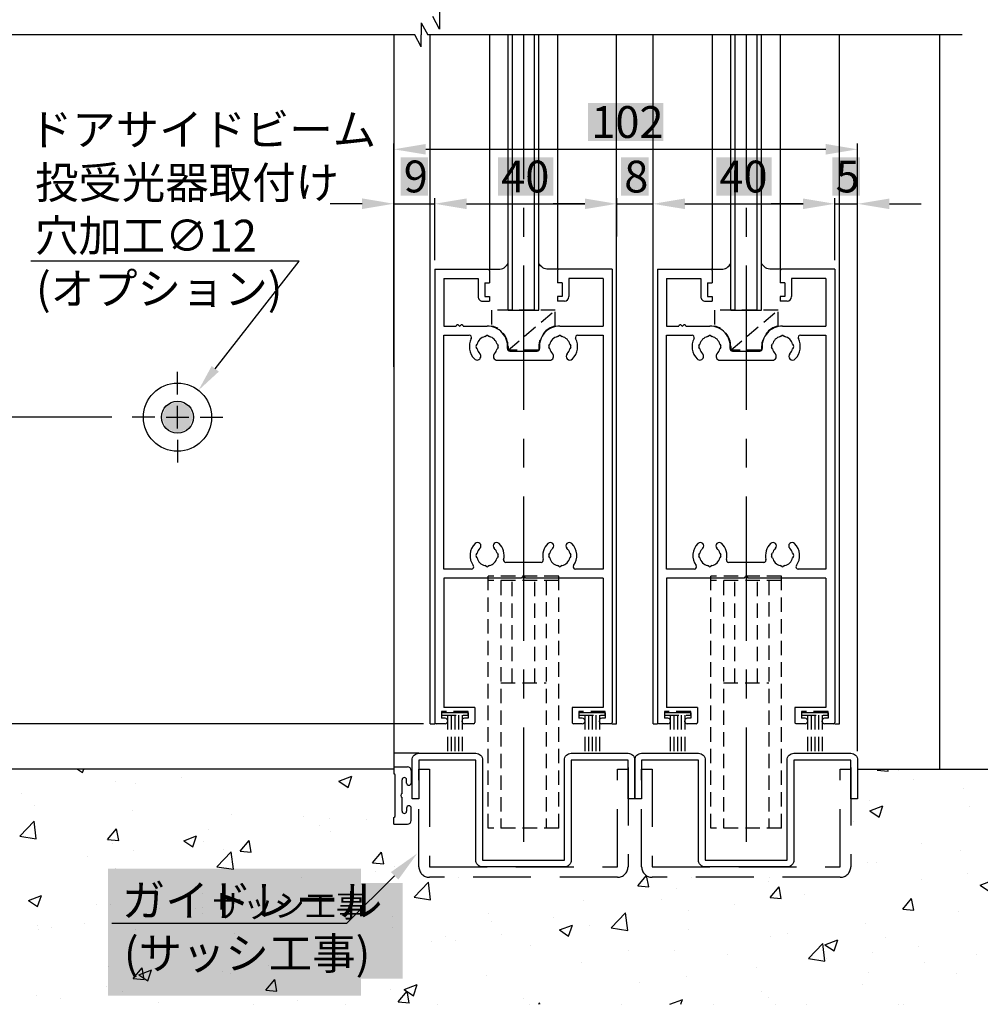
# Model space of a CAD drawing. Extents: x 0 to 1252, y -1066 to -169.
# Drawn here: x 813 to 1024, y -926 to -709 of the extents above; entities that cross this region are included whole.
import ezdxf

# ---------------------------------------------------------------- set-up
doc = ezdxf.new("R2010")
doc.units = 0
doc.header["$PDMODE"] = 3
doc.header["$PDSIZE"] = -100
for name, pattern in [('CENTER', [50.8, 31.75, -6.35, 6.35, -6.35]), ('DASHED', [19.05, 12.7, -6.35]), ('HIDDEN', [1.875, 1.25, -0.625]), ('HIDDEN2', [4.7625, 3.175, -1.5875])]:
    doc.linetypes.add(name, pattern=pattern)
doc.layers.get('0').update_dxf_attribs({"linetype": 'CONTINUOUS'})
doc.layers.get('DEFPOINTS').update_dxf_attribs({"linetype": 'CONTINUOUS'})
for name, color, linetype in [('JISSEN', 7, 'CONTINUOUS'), ('SUNPOUSEN', 6, 'CONTINUOUS'), ('TYUSINSEN', 5, 'CENTER'), ('ベース', 7, 'CONTINUOUS'), ('框', 7, 'CONTINUOUS')]:
    doc.layers.add(name, color=color, linetype=linetype)
doc.styles.get("Standard").update_dxf_attribs({"font": 'txt.shx', "bigfont": 'KELF1-K.shx'})
doc.dimstyles.get("Standard").update_dxf_attribs({"dimtxt": 2.5, "dimasz": 2.5, "dimexe": 1.25, "dimexo": 0.625, "dimtad": 1, "dimcen": 2.5, "dimazin": 3, "dimtfac": 1, "dimtmove": 0, "dimatfit": 3})

# ---------------------------------------------------------------- blocks, each defined once
blk = doc.blocks.new('*X3378')
at = {"layer": 'SUNPOUSEN', "color": 7, "linetype": 'CONTINUOUS'}
for p, q in [((820.61, -874.14), (820.61, -874.14)), ((820.61, -874.14), (820.61, -874.14)), ((825.81, -874.14), (826.95, -874.91)), ((826.95, -874.91), (827.21, -874.14)), ((837.74, -874.14), (837.74, -874.14)), ((854.88, -874.14), (854.88, -874.14)), ((862.65, -874.14), (862.65, -874.14)), ((862.65, -874.14), (862.65, -874.14)), ((889.15, -874.14), (889.15, -874.14)), ((889.15, -874.14), (889.15, -874.14)), ((1001.72, -874.38), (1001.91, -874.14)), ((1001.72, -874.38), (1004.15, -874.59)), ((1004.15, -874.59), (1004.06, -874.14)), ((1006.5, -874.36), (1006.5, -874.36)), ((1009.11, -874.14), (1009.11, -874.14)), ((1009.11, -874.14), (1009.11, -874.14)), ((834.12, -876.92), (834.12, -876.92)), ((838.61, -877.31), (838.61, -877.31)), ((848.78, -875.97), (848.78, -875.97)), ((883.34, -876.8), (886.18, -875.71)), ((883.34, -876.8), (885.36, -878.17)), ((885.36, -878.17), (886.18, -875.71)), ((1009.79, -876.4), (1009.79, -876.4)), ((813.59, -879.53), (813.59, -879.53)), ((899.44, -879.41), (899.44, -879.41)), ((1020.64, -878.45), (1020.64, -878.45)), ((895.74, -881.22), (895.74, -881.22)), ((949.23, -880.65), (949.23, -880.65)), ((949.23, -880.65), (949.23, -880.65)), ((1000.11, -881.05), (1000.11, -881.05)), ((816.29, -882.22), (816.29, -882.22)), ((837.98, -883.14), (837.98, -883.14)), ((895.74, -882.24), (895.74, -882.24)), ((895.74, -882.24), (895.74, -882.24)), ((898.24, -882.81), (898.24, -882.81)), ((900.94, -883.73), (900.94, -883.73)), ((900.94, -883.73), (900.94, -883.73)), ((1000.15, -883.31), (1002.99, -882.22)), ((1000.15, -883.31), (1002.17, -884.68)), ((1002.17, -884.68), (1002.99, -882.22)), ((1022.15, -882.39), (1022.15, -882.39)), ((813.12, -888.89), (816.29, -885.59)), ((816.74, -889.45), (816.29, -885.59)), ((859.68, -884.06), (859.68, -884.06)), ((875.6, -884.54), (875.6, -884.54)), ((881.37, -884.97), (881.37, -884.97)), ((889.32, -885.25), (889.32, -885.25)), ((895.74, -884.41), (895.74, -884.41)), ((895.74, -884.41), (895.74, -884.41)), ((900.94, -884.53), (900.94, -884.53)), ((996.49, -885.77), (996.49, -885.77)), ((832.46, -889.65), (834.42, -887.31)), ((834.89, -889.86), (834.42, -887.31)), ((854.73, -887.41), (854.73, -887.41)), ((879.15, -886.59), (879.15, -886.59)), ((881.54, -887.81), (881.54, -887.81)), ((813.12, -888.89), (816.74, -889.45)), ((832.46, -889.65), (834.89, -889.86)), ((833.63, -890.45), (833.63, -890.45)), ((849.19, -889.91), (852.03, -888.82)), ((849.19, -889.91), (851.21, -891.27)), ((851.21, -891.27), (852.03, -888.82)), ((853.48, -889.97), (853.48, -889.97)), ((861.61, -892.2), (863.57, -889.86)), ((864.04, -892.41), (863.57, -889.86)), ((1011.54, -890.47), (1011.54, -890.47)), ((838.09, -892), (838.09, -892)), ((856.5, -895.61), (859.66, -892.32)), ((857.84, -891.88), (857.84, -891.88)), ((860.11, -896.18), (859.66, -892.32)), ((861.61, -892.2), (864.04, -892.41)), ((890.76, -894.75), (892.72, -892.41)), ((893.19, -894.96), (892.72, -892.41)), ((900.94, -891.4), (900.94, -891.4)), ((949.94, -891.9), (949.94, -891.9)), ((1020.14, -891.98), (1020.14, -891.98)), ((827.92, -893.34), (827.92, -893.34)), ((890.76, -894.75), (893.19, -894.96)), ((949.94, -893.25), (949.94, -893.25)), ((949.94, -893.25), (949.94, -893.25)), ((999.61, -894.58), (999.61, -894.58)), ((1001.61, -894.69), (1001.61, -894.69)), ((834.14, -895.95), (834.14, -895.95)), ((856.5, -895.61), (860.11, -896.18)), ((891.28, -896.74), (891.28, -896.74)), ((895.63, -895.47), (895.63, -895.47)), ((875.11, -898.07), (875.11, -898.07)), ((899.87, -902.34), (903.03, -899.04)), ((903.48, -902.9), (903.03, -899.04)), ((903.98, -897.95), (903.98, -897.95)), ((909.55, -897.95), (909.55, -897.95)), ((943.82, -897.95), (943.82, -897.95)), ((943.82, -897.95), (943.82, -897.95)), ((949.06, -899.85), (951.02, -897.51)), ((951.48, -900.06), (951.02, -897.51)), ((960.96, -897.95), (960.96, -897.95)), ((977.91, -898.76), (977.91, -898.76)), ((978.09, -897.95), (978.09, -897.95)), ((1011.46, -898.42), (1011.46, -898.42)), ((1021.64, -897.08), (1021.64, -897.08)), ((1024.4, -899.68), (1027.25, -898.58)), ((867.18, -900.44), (867.18, -900.44)), ((867.18, -900.44), (867.18, -900.44)), ((894.02, -899.26), (894.02, -899.26)), ((949.06, -899.85), (951.49, -900.06)), ((957.64, -900.49), (957.64, -900.49)), ((978.21, -902.4), (980.17, -900.06)), ((980.63, -902.61), (980.16, -900.06)), ((1024.4, -899.68), (1026.43, -901.04)), ((815.04, -903.02), (817.89, -901.93)), ((815.04, -903.02), (817.06, -904.38)), ((817.06, -904.38), (817.89, -901.93)), ((853.42, -901.56), (853.42, -901.56)), ((899.87, -902.34), (903.48, -902.9)), ((937.11, -903.09), (937.11, -903.09)), ((954.21, -902.82), (954.21, -902.82)), ((978.21, -902.4), (980.64, -902.61)), ((985.8, -901.8), (985.8, -901.8)), ((1007.36, -904.95), (1009.31, -902.61)), ((1009.78, -905.16), (1009.31, -902.61)), ((830.07, -903.91), (830.07, -903.91)), ((833.13, -903.98), (833.13, -903.98)), ((843.88, -904.87), (843.88, -904.87)), ((851.76, -904.82), (851.76, -904.82)), ((853.42, -904.6), (853.42, -904.6)), ((960.23, -905.16), (960.23, -905.16)), ((970.4, -903.82), (970.4, -903.82)), ((1007.36, -904.95), (1009.78, -905.16)), ((1019.65, -905.51), (1019.65, -905.51)), ((842.79, -906), (842.79, -906)), ((853.42, -905.88), (853.42, -905.88)), ((853.42, -905.88), (853.42, -905.88)), ((895.15, -906.66), (895.15, -906.66)), ((916.25, -905.95), (916.25, -905.95)), ((916.85, -907.57), (916.85, -907.57)), ((930.5, -906.89), (930.5, -906.89)), ((943.24, -909.07), (946.41, -905.77)), ((946.86, -909.63), (946.41, -905.77)), ((816.94, -908.45), (816.94, -908.45)), ((817.23, -909.37), (817.23, -909.37)), ((820.18, -908.94), (820.18, -908.94)), ((827.4, -908.03), (827.4, -908.03)), ((838.64, -909.37), (838.64, -909.37)), ((879.38, -907.94), (879.38, -907.94)), ((879.38, -907.94), (879.38, -907.94)), ((895.14, -909), (895.14, -909)), ((931.85, -909.53), (934.7, -908.44)), ((931.85, -909.53), (933.87, -910.89)), ((933.87, -910.89), (934.7, -908.44)), ((934.56, -908.54), (934.56, -908.54)), ((938.54, -908.49), (938.54, -908.49)), ((943.24, -909.07), (946.86, -909.63)), ((960.24, -909.41), (960.24, -909.41)), ((999.12, -908.11), (999.12, -908.11)), ((860.33, -910.28), (860.33, -910.28)), ((874.61, -911.6), (874.61, -911.6)), ((882.03, -911.2), (882.03, -911.2)), ((903.72, -912.12), (903.72, -912.12)), ((906.8, -910.96), (906.8, -910.96)), ((909, -911.91), (909, -911.91)), ((919.17, -910.57), (919.17, -910.57)), ((978.25, -910.97), (978.25, -910.97)), ((981.93, -910.32), (981.93, -910.32)), ((990.26, -912.78), (993.1, -911.69)), ((992.28, -914.15), (993.1, -911.69)), ((1003.63, -911.24), (1003.63, -911.24)), ((925.42, -913.03), (925.42, -913.03)), ((947.11, -913.95), (947.11, -913.95)), ((957.15, -914.02), (957.15, -914.02)), ((986.61, -915.79), (989.78, -912.5)), ((990.23, -916.36), (989.78, -912.5)), ((990.26, -912.78), (992.28, -914.15)), ((1010.94, -913.11), (1010.94, -913.11)), ((853.75, -914.46), (853.75, -914.46)), ((883.1, -915.03), (883.1, -915.03)), ((883.33, -915.29), (883.33, -915.29)), ((968.81, -914.87), (968.81, -914.87)), ((986.61, -915.79), (990.23, -916.36)), ((990.5, -915.78), (990.5, -915.78)), ((1000.77, -914.45), (1000.77, -914.45)), ((1023.63, -914.87), (1023.63, -914.87)), ((832.64, -917.51), (832.64, -917.51)), ((838.1, -920.22), (840.06, -917.88)), ((839.3, -919.38), (842.15, -918.29)), ((840.53, -920.43), (840.06, -917.88)), ((841.32, -920.74), (842.14, -918.29)), ((857.77, -918.65), (857.77, -918.65)), ((867.94, -917.31), (867.94, -917.31)), ((936.62, -916.62), (936.62, -916.62)), ((975.1, -917.82), (975.1, -917.82)), ((1012.19, -916.7), (1012.19, -916.7)), ((838.1, -920.22), (840.53, -920.43)), ((839.3, -919.38), (841.32, -920.74)), ((859.4, -919.1), (859.4, -919.1)), ((867.25, -922.77), (869.21, -920.43)), ((869.68, -922.98), (869.21, -920.43)), ((915.75, -919.48), (915.75, -919.48)), ((959.71, -919.85), (959.71, -919.85)), ((999.93, -918.94), (999.93, -918.94)), ((1019.15, -919.04), (1019.15, -919.04)), ((832.1, -922.03), (832.1, -922.03)), ((867.25, -922.77), (869.68, -922.98)), ((894.65, -922.53), (894.65, -922.53)), ((896.4, -925.32), (898.36, -922.98)), ((897.71, -922.64), (900.55, -921.54)), ((897.71, -922.64), (899.73, -924)), ((898.82, -925.53), (898.35, -922.98)), ((899.73, -924), (900.55, -921.54)), ((949.54, -921.19), (949.54, -921.19)), ((976.23, -923), (976.23, -923)), ((998.63, -921.64), (998.63, -921.64)), ((816.71, -924.06), (816.71, -924.06)), ((821.98, -924.57), (821.98, -924.57)), ((835.7, -923.16), (835.7, -923.16)), ((874.12, -925.13), (874.12, -925.13)), ((923.87, -924.57), (923.87, -924.57)), ((956.11, -925.89), (958.96, -924.8)), ((958.59, -925.89), (958.95, -924.8)), ((977.76, -924.5), (977.76, -924.5)), ((843.68, -925.48), (843.68, -925.48)), ((864.57, -925.89), (864.57, -925.89)), ((884.83, -925.89), (884.83, -925.89)), ((896.4, -925.32), (898.83, -925.53)), ((905.08, -925.89), (905.08, -925.89)), ((925.34, -925.89), (925.34, -925.89)), ((927.21, -925.89), (927.51, -925.53)), ((927.57, -925.89), (927.5, -925.53)), ((945.6, -925.89), (945.6, -925.89)), ((965.85, -925.89), (965.85, -925.89)), ((979.38, -925.89), (979.38, -925.89)), ((979.38, -925.89), (979.38, -925.89)), ((986.11, -925.89), (986.11, -925.89)), ((1006.36, -925.89), (1006.36, -925.89)), ((1007.52, -925.89), (1007.52, -925.89)), ((1007.52, -925.89), (1007.52, -925.89))]:
    blk.add_line(p, q, dxfattribs=at)
blk = doc.blocks.new('*D1852')
at = {"layer": 'DEFPOINTS', "color": 0}
for p in [(720.44, -864.15), (903.94, -864.15), (895.44, -874.14)]:
    blk.add_point(p, dxfattribs=at)
at = {"layer": 'SUNPOUSEN', "color": 7}
for p, q in [((720.44, -857.15), (720.44, -850.15)), ((901.94, -864.15), (719.19, -864.15)), ((720.44, -874.14), (720.44, -864.15)), ((893.44, -874.14), (719.19, -874.14)), ((720.44, -881.14), (720.44, -888.14))]:
    blk.add_line(p, q, dxfattribs=at)
for points in [[(719.27, -857.15), (721.6, -857.15), (720.44, -864.15)], [(721.6, -881.14), (719.27, -881.14), (720.44, -874.14)]]:
    blk.add_solid(points, dxfattribs=at)
at = {"layer": 'SUNPOUSEN', "color": 7, "linetype": 'CONTINUOUS'}
blk.add_text('10', height=7, rotation=90, dxfattribs=at).set_placement((718.94, -873.37))
blk = doc.blocks.new('FFD505NN_')
at = {"color": 0, "linetype": 'BYBLOCK'}
for p, q in [((0, 100), (11.7, 100)), ((0, 100), (0, 0.3)), ((12, 99.7), (12, 97)), ((27, 99.7), (27, 97)), ((39, 100), (27.3, 100)), ((39, 100), (39, 0.3)), ((2, 98), (2, 87.5)), ((2, 98), (9.5, 98)), ((9.5, 98), (9.5, 94)), ((37, 98), (29.5, 98)), ((29.5, 98), (29.5, 94)), ((37, 98), (37, 87.5)), ((11, 97), (11, 94)), ((11, 97), (12, 97)), ((28, 97), (27, 97)), ((28, 97), (28, 94)), ((11, 94), (12, 94)), ((12, 94), (12, 93)), ((27, 94), (27, 93)), ((28, 94), (27, 94)), ((10.5, 93), (12, 93)), ((28.5, 93), (27, 93)), ((2, 87.5), (4.7, 87.5)), ((6.22, 87.5), (11.5, 87.5)), ((27.5, 87.5), (37, 87.5)), ((2, 34), (2, 85.5)), ((2, 85.5), (7.58, 85.5)), ((11, 85.19), (11.34, 85.4)), ((11.66, 85.4), (12, 85.19)), ((27, 85.19), (27.34, 85.4)), ((27.66, 85.4), (28, 85.19)), ((31.42, 85.5), (37, 85.5)), ((37, 85.5), (37, 34)), ((9.1, 83.16), (9.31, 83.5)), ((9.31, 82.5), (9.1, 82.84)), ((13.69, 83.5), (13.9, 83.16)), ((13.9, 82.84), (13.69, 82.5)), ((25.1, 83.16), (25.31, 83.5)), ((25.31, 82.5), (25.1, 82.84)), ((29.69, 83.5), (29.9, 83.16)), ((29.9, 82.84), (29.69, 82.5)), ((16.47, 82), (22.53, 82)), ((13.72, 80), (25.28, 80)), ((9.1, 37.16), (9.31, 37.5)), ((9.31, 36.5), (9.1, 36.84)), ((13.69, 37.5), (13.9, 37.16)), ((13.9, 36.84), (13.69, 36.5)), ((25.1, 37.16), (25.31, 37.5)), ((25.31, 36.5), (25.1, 36.84)), ((29.69, 37.5), (29.9, 37.16)), ((29.9, 36.84), (29.69, 36.5)), ((11.34, 34.6), (11, 34.81)), ((12, 34.81), (11.66, 34.6)), ((23.37, 35.5), (15.63, 35.5)), ((27.34, 34.6), (27, 34.81)), ((28, 34.81), (27.66, 34.6)), ((8.06, 34), (2, 34)), ((37, 34), (30.94, 34)), ((2, 32), (2, 3.6)), ((19.04, 32), (2, 32)), ((37, 32), (19.96, 32)), ((37, 32), (37, 3.6)), ((1.5, 2.4), (1.5, 1.2)), ((7.3, 2.4), (1.5, 2.4)), ((8.8, 3.6), (2, 3.6)), ((7.3, 2.4), (7.3, 1.2)), ((8.8, 3.6), (8.8, 0.3)), ((30.2, 3.6), (30.2, 0.3)), ((37, 3.6), (30.2, 3.6)), ((37.5, 2.4), (31.7, 2.4)), ((31.7, 2.4), (31.7, 1.2)), ((37.5, 2.4), (37.5, 1.2)), ((2.25, 0), (0.3, 0)), ((2.25, 1.2), (1.5, 1.2)), ((7.3, 1.2), (6.55, 1.2)), ((8.5, 0), (6.55, 0)), ((32.45, 0), (30.5, 0)), ((32.45, 1.2), (31.7, 1.2)), ((37.5, 1.2), (36.75, 1.2)), ((38.7, 0), (36.75, 0))]:
    blk.add_line(p, q, dxfattribs=at)
for centre, radius, start, end in [((11.7, 99.7), 0.3, 0, 90), ((27.3, 99.7), 0.3, 90, 180), ((10.5, 94), 1, 180, 270), ((28.5, 94), 1, 270, 0), ((5, 87.5), 0.3, 23.5782, 180), ((5.46, 87.7), 0.2, 203.5782, 336.4218), ((5.92, 87.5), 0.3, 0, 156.4218), ((11.5, 83), 4.5, 354.2608, 90), ((27.5, 83), 4.5, 90, 185.7392), ((7.58, 85), 0.5, 332.9643, 90), ((11.5, 83), 3.9, 152.9643, 224.4373), ((11.5, 83), 2.25, 102.8396, 167.1604), ((11.5, 85.15), 0.3, 58.5118, 121.4882), ((11.5, 83), 2.25, 12.8396, 77.1604), ((27.5, 83), 2.25, 102.8396, 167.1604), ((27.5, 85.15), 0.3, 58.5118, 121.4882), ((27.5, 83), 2.25, 12.8396, 77.1604), ((27.5, 83), 3.9, 315.5627, 27.0357), ((31.42, 85), 0.5, 90, 207.0357), ((9.35, 83), 0.3, 148.5118, 211.4882), ((11.5, 83), 2.25, 192.8396, 224.4373), ((11.5, 83), 2.25, 315.8318, 347.1604), ((13.65, 83), 0.3, 328.5118, 31.4882), ((16.47, 82.5), 0.5, 174.2608, 270), ((22.53, 82.5), 0.5, 270, 5.7392), ((25.35, 83), 0.3, 148.5118, 211.4882), ((27.5, 83), 2.25, 192.8396, 224.1682), ((27.5, 83), 2.25, 315.5627, 347.1604), ((29.65, 83), 0.3, 328.5118, 31.4882), ((9.3, 80.85), 0.825, 224.4373, 44.4373), ((13.72, 80.84), 0.844, 135.8318, 270), ((25.28, 80.84), 0.844, 270, 44.1682), ((29.7, 80.85), 0.825, 135.5627, 315.5627), ((11.5, 37), 3.75, 134.4775, 216.0319), ((9.4, 39.14), 0.75, 314.4775, 134.4775), ((13.6, 39.14), 0.75, 45.5225, 225.5225), ((11.5, 37), 3.75, 346.391, 45.5225), ((27.5, 37), 3.75, 134.4775, 193.609), ((25.4, 39.14), 0.75, 314.4775, 134.4775), ((29.6, 39.14), 0.75, 45.5225, 225.5225), ((27.5, 37), 3.75, 323.9681, 45.5225), ((9.35, 37), 0.3, 148.5118, 211.4882), ((11.5, 37), 2.25, 134.4775, 167.1604), ((11.5, 37), 2.25, 12.8396, 45.5225), ((13.65, 37), 0.3, 328.5118, 31.4882), ((25.35, 37), 0.3, 148.5118, 211.4882), ((27.5, 37), 2.25, 134.4775, 167.1604), ((27.5, 37), 2.25, 12.8396, 45.5225), ((29.65, 37), 0.3, 328.5118, 31.4882), ((8.06, 34.5), 0.5, 270, 36.0319), ((11.5, 37), 2.25, 192.8396, 257.1604), ((11.5, 37), 2.25, 282.8396, 347.1604), ((15.63, 36), 0.5, 166.391, 270), ((23.37, 36), 0.5, 270, 13.609), ((27.5, 37), 2.25, 192.8396, 257.1604), ((27.5, 37), 2.25, 282.8396, 347.1604), ((30.94, 34.5), 0.5, 143.9681, 270), ((11.5, 34.85), 0.3, 238.5118, 301.4882), ((27.5, 34.85), 0.3, 238.5118, 301.4882), ((19.5, 31.8), 0.5, 23.5782, 156.4218), ((0.3, 0.3), 0.3, 180, 270), ((2.25, 0.6), 0.6, 270, 90), ((6.55, 0.6), 0.6, 90, 270), ((8.5, 0.3), 0.3, 270, 0), ((30.5, 0.3), 0.3, 180, 270), ((32.45, 0.6), 0.6, 270, 90), ((36.75, 0.6), 0.6, 90, 270), ((38.7, 0.3), 0.3, 270, 0)]:
    blk.add_arc(centre, radius, start, end, dxfattribs=at)
blk = doc.blocks.new('ANE012N_')
at = {"color": 0, "linetype": 'BYBLOCK'}
for p, q in [((0, 0), (0, 3)), ((0.8, 3.8), (3.55, 3.8)), ((3.55, 2.8), (2.85, 2.8)), ((11.8, 3.8), (9.05, 3.8)), ((9.05, 2.8), (9.75, 2.8)), ((12.6, 0), (12.6, 3)), ((0, 0), (1.5, 0)), ((10.8, 0.3), (1.8, 0.3)), ((5.84, 1.8), (2.85, 1.8)), ((9.75, 1.8), (6.76, 1.8)), ((12.6, 0), (11.1, 0))]:
    blk.add_line(p, q, dxfattribs=at)
for centre, radius, start, end in [((0.8, 3), 0.8, 90, 180), ((2.85, 2.3), 0.5, 90, 270), ((3.55, 3.3), 0.5, 270, 90), ((9.05, 3.3), 0.5, 90, 270), ((9.75, 2.3), 0.5, 270, 90), ((11.8, 3), 0.8, 0, 90), ((1.8, 0), 0.3, 90, 180), ((6.3, 2), 0.5, 203.5782, 336.4218), ((10.8, 0), 0.3, 360, 90)]:
    blk.add_arc(centre, radius, start, end, dxfattribs=at)
blk = doc.blocks.new('ANE012N')
at = {"color": 0, "linetype": 'BYBLOCK'}
blk.add_blockref('ANE012N_', (0, 0), dxfattribs=at)
blk = doc.blocks.new('*X3444')
at = {"layer": 'SUNPOUSEN', "color": 18}
blk.add_solid([(723.24, -844.46), (723.24, -826.38), (731.64, -844.46), (731.64, -826.38)], dxfattribs=at)
at = {"layer": 'SUNPOUSEN', "color": 7, "linetype": 'CONTINUOUS'}
blk.add_text('600', height=7, rotation=90, dxfattribs=at).set_placement((730.94, -843.76))
blk = doc.blocks.new('*D1854')
at = {"layer": 'DEFPOINTS', "color": 0}
for p in [(833.4, -796.69), (732.44, -874.14), (859.92, -874.14)]:
    blk.add_point(p, dxfattribs=at)
at = {"layer": 'SUNPOUSEN', "color": 7}
for p, q in [((831.4, -796.69), (731.19, -796.69)), ((732.44, -803.69), (732.44, -867.14)), ((857.92, -874.14), (731.19, -874.14))]:
    blk.add_line(p, q, dxfattribs=at)
for points in [[(733.6, -803.69), (731.27, -803.69), (732.44, -796.69)], [(731.27, -867.14), (733.6, -867.14), (732.44, -874.14)]]:
    blk.add_solid(points, dxfattribs=at)
blk.add_blockref('*X3444', (0, 0), dxfattribs=at)
blk = doc.blocks.new('*U3411')
at = {"layer": 'JISSEN', "color": 7, "linetype": 'CONTINUOUS'}
for points in [[(845.35, -799.17), (844.33, -796.69), (845.35, -794.22)], [(847.83, -800.19), (845.35, -794.22), (847.83, -793.19)], [(845.35, -799.17), (845.35, -794.22), (847.83, -800.19)], [(847.83, -800.19), (847.83, -793.19), (850.3, -799.17)], [(850.3, -799.17), (847.83, -793.19), (850.3, -794.22)], [(850.3, -799.17), (850.3, -794.22), (851.33, -796.69)]]:
    blk.add_solid(points, dxfattribs=at)
blk = doc.blocks.new('*X3420')
at = {"layer": 'SUNPOUSEN', "color": 18}
blk.add_solid([(853.05, -899.19), (897.35, -899.19), (853.05, -920.25), (897.35, -920.25)], dxfattribs=at)
at = {"layer": 'SUNPOUSEN', "color": 7, "linetype": 'CONTINUOUS'}
blk.add_text('サッシ工事', height=5, dxfattribs=at).set_placement((855.39, -906.69))
blk = doc.blocks.new('*X3421')
at = {"layer": 'SUNPOUSEN', "color": 18}
blk.add_solid([(832.54, -896.02), (888.18, -896.02), (832.54, -924.02), (888.18, -924.02)], dxfattribs=at)
at = {"layer": 'SUNPOUSEN', "color": 7, "linetype": 'CONTINUOUS'}
for s, p in [('ガイドレール', (835.59, -906.52)), ('(サッシ工事)', (836.04, -918.19))]:
    blk.add_text(s, height=7, dxfattribs=at).set_placement(p)
blk = doc.blocks.new('*X3422')
at = {"layer": 'SUNPOUSEN', "color": 7}
for p, q in [((895.59, -897.63), (885, -908.13)), ((885, -908.13), (833.41, -908.13))]:
    blk.add_line(p, q, dxfattribs=at)
blk.add_solid([(894.77, -896.8), (900.56, -892.7), (896.41, -898.45)], dxfattribs=at)
blk = doc.blocks.new('*X3446')
at = {"layer": 'SUNPOUSEN', "color": 18}
blk.add_solid([(938.15, -727.54), (954.72, -727.54), (938.15, -735.94), (954.72, -735.94)], dxfattribs=at)
at = {"layer": 'SUNPOUSEN', "color": 7, "linetype": 'CONTINUOUS'}
blk.add_text('102', height=7, dxfattribs=at).set_placement((938.85, -735.24))
blk = doc.blocks.new('*D1886')
at = {"layer": 'DEFPOINTS', "color": 0}
for p in [(997.44, -737.74), (895.44, -787.6), (997.44, -872.15)]:
    blk.add_point(p, dxfattribs=at)
at = {"layer": 'SUNPOUSEN', "color": 7}
for p, q in [((895.44, -785.6), (895.44, -736.49)), ((997.44, -870.15), (997.44, -736.49)), ((902.44, -737.74), (990.44, -737.74))]:
    blk.add_line(p, q, dxfattribs=at)
for points in [[(902.44, -736.57), (902.44, -738.9), (895.44, -737.74)], [(990.44, -738.9), (990.44, -736.57), (997.44, -737.74)]]:
    blk.add_solid(points, dxfattribs=at)
blk.add_blockref('*X3446', (0, 0), dxfattribs=at)
blk = doc.blocks.new('*X3447')
at = {"layer": 'SUNPOUSEN', "color": 18}
blk.add_solid([(896.9, -739.52), (902.97, -739.52), (896.9, -747.92), (902.97, -747.92)], dxfattribs=at)
at = {"layer": 'SUNPOUSEN', "color": 7, "linetype": 'CONTINUOUS'}
blk.add_text('9', height=7, dxfattribs=at).set_placement((897.6, -747.22))
blk = doc.blocks.new('*D1887')
at = {"layer": 'DEFPOINTS', "color": 0}
for p in [(904.44, -749.72), (895.44, -754.46), (904.44, -764.15)]:
    blk.add_point(p, dxfattribs=at)
at = {"layer": 'SUNPOUSEN', "color": 7}
for p, q in [((895.44, -752.46), (895.44, -748.47)), ((904.44, -762.15), (904.44, -748.47)), ((888.44, -749.72), (881.44, -749.72)), ((895.44, -749.72), (904.44, -749.72)), ((911.44, -749.72), (918.44, -749.72))]:
    blk.add_line(p, q, dxfattribs=at)
for points in [[(888.44, -750.89), (888.44, -748.55), (895.44, -749.72)], [(911.44, -748.55), (911.44, -750.89), (904.44, -749.72)]]:
    blk.add_solid(points, dxfattribs=at)
blk.add_blockref('*X3447', (0, 0), dxfattribs=at)
blk = doc.blocks.new('*X3448')
at = {"layer": 'SUNPOUSEN', "color": 18}
blk.add_solid([(918.34, -739.54), (930.53, -739.54), (918.34, -747.94), (930.53, -747.94)], dxfattribs=at)
at = {"layer": 'SUNPOUSEN', "color": 7, "linetype": 'CONTINUOUS'}
blk.add_text('40', height=7, dxfattribs=at).set_placement((919.04, -747.24))
blk = doc.blocks.new('*D1888')
at = {"layer": 'DEFPOINTS', "color": 0}
for p in [(944.44, -749.74), (944.44, -758.94), (904.44, -764.15)]:
    blk.add_point(p, dxfattribs=at)
at = {"layer": 'SUNPOUSEN', "color": 7}
for p, q in [((904.44, -762.15), (904.44, -748.49)), ((944.44, -756.94), (944.44, -748.49)), ((911.44, -749.74), (937.44, -749.74))]:
    blk.add_line(p, q, dxfattribs=at)
for points in [[(911.44, -748.57), (911.44, -750.9), (904.44, -749.74)], [(937.44, -750.9), (937.44, -748.57), (944.44, -749.74)]]:
    blk.add_solid(points, dxfattribs=at)
blk.add_blockref('*X3448', (0, 0), dxfattribs=at)
blk = doc.blocks.new('*X3449')
at = {"layer": 'SUNPOUSEN', "color": 18}
blk.add_solid([(945.4, -739.54), (951.47, -739.54), (945.4, -747.94), (951.47, -747.94)], dxfattribs=at)
at = {"layer": 'SUNPOUSEN', "color": 7, "linetype": 'CONTINUOUS'}
blk.add_text('8', height=7, dxfattribs=at).set_placement((946.1, -747.24))
blk = doc.blocks.new('*D1889')
at = {"layer": 'DEFPOINTS', "color": 0}
for p in [(952.44, -749.74), (944.44, -756.94), (952.44, -756.94)]:
    blk.add_point(p, dxfattribs=at)
at = {"layer": 'SUNPOUSEN', "color": 7}
for p, q in [((944.44, -754.94), (944.44, -748.49)), ((952.44, -754.94), (952.44, -748.49)), ((937.44, -749.74), (930.44, -749.74)), ((944.44, -749.74), (952.44, -749.74)), ((959.44, -749.74), (966.44, -749.74))]:
    blk.add_line(p, q, dxfattribs=at)
for points in [[(937.44, -750.9), (937.44, -748.57), (944.44, -749.74)], [(959.44, -748.57), (959.44, -750.9), (952.44, -749.74)]]:
    blk.add_solid(points, dxfattribs=at)
blk.add_blockref('*X3449', (0, 0), dxfattribs=at)
blk = doc.blocks.new('*X3450')
at = {"layer": 'SUNPOUSEN', "color": 18}
blk.add_solid([(966.34, -739.54), (978.53, -739.54), (966.34, -747.94), (978.53, -747.94)], dxfattribs=at)
at = {"layer": 'SUNPOUSEN', "color": 7, "linetype": 'CONTINUOUS'}
blk.add_text('40', height=7, dxfattribs=at).set_placement((967.04, -747.24))
blk = doc.blocks.new('*D1890')
at = {"layer": 'DEFPOINTS', "color": 0}
for p in [(992.44, -749.74), (952.44, -756.94), (992.44, -762.15)]:
    blk.add_point(p, dxfattribs=at)
at = {"layer": 'SUNPOUSEN', "color": 7}
for p, q in [((952.44, -754.94), (952.44, -748.49)), ((992.44, -760.15), (992.44, -748.49)), ((959.44, -749.74), (985.44, -749.74))]:
    blk.add_line(p, q, dxfattribs=at)
for points in [[(959.44, -748.57), (959.44, -750.9), (952.44, -749.74)], [(985.44, -750.9), (985.44, -748.57), (992.44, -749.74)]]:
    blk.add_solid(points, dxfattribs=at)
blk.add_blockref('*X3450', (0, 0), dxfattribs=at)
blk = doc.blocks.new('*X3451')
at = {"layer": 'SUNPOUSEN', "color": 18}
blk.add_solid([(991.9, -739.52), (997.97, -739.52), (991.9, -747.93), (997.97, -747.93)], dxfattribs=at)
at = {"layer": 'SUNPOUSEN', "color": 7, "linetype": 'CONTINUOUS'}
blk.add_text('5', height=7, dxfattribs=at).set_placement((992.6, -747.23))
blk = doc.blocks.new('*D1891')
at = {"layer": 'DEFPOINTS', "color": 0}
for p in [(997.44, -749.74), (992.44, -764.15), (997.44, -766.07)]:
    blk.add_point(p, dxfattribs=at)
at = {"layer": 'SUNPOUSEN', "color": 7}
for p, q in [((992.44, -762.15), (992.44, -748.49)), ((997.44, -764.07), (997.44, -748.49)), ((985.44, -749.74), (978.44, -749.74)), ((992.44, -749.74), (997.44, -749.74)), ((1004.44, -749.74), (1011.44, -749.74))]:
    blk.add_line(p, q, dxfattribs=at)
for points in [[(985.44, -750.9), (985.44, -748.57), (992.44, -749.74)], [(1004.44, -748.57), (1004.44, -750.9), (997.44, -749.74)]]:
    blk.add_solid(points, dxfattribs=at)
blk.add_blockref('*X3451', (0, 0), dxfattribs=at)
blk = doc.blocks.new('*X3426')
at = {"layer": 'SUNPOUSEN', "color": 7}
for p, q in [((874.59, -762.36), (815.56, -762.36)), ((856.13, -786.04), (874.59, -762.36))]:
    blk.add_line(p, q, dxfattribs=at)
blk.add_solid([(856.92, -786.66), (852.44, -790.78), (855.34, -785.43)], dxfattribs=at)
blk = doc.blocks.new('*X3431')
at = {"layer": 'ベース', "color": 7, "linetype": 'CONTINUOUS'}
for s, p in [('ドアサイドビーム', (815.13, -736.9)), ('投受光器取付け', (816.49, -748.57)), ('穴加工∅12', (816.49, -760.24)), ('(オプション)', (816.71, -771.9))]:
    blk.add_text(s, height=7, dxfattribs=at).set_placement(p)

msp = doc.modelspace()

# ---------------------------------------------------------------- linework, layer by layer
at = {"color": 7}
for p, q in [((895.435, -712.544), (895.435, -875.146)), ((903.435, -864.146), (903.435, -712.544)), ((916.435, -712.544), (916.435, -764.146)), ((920.535, -773.146), (920.535, -712.544)), ((921.535, -773.146), (921.535, -712.544)), ((926.335, -773.146), (926.335, -712.544)), ((927.335, -773.146), (927.335, -712.544)), ((931.435, -712.544), (931.435, -764.146)), ((944.435, -864.146), (944.435, -712.544)), ((952.435, -864.146), (952.435, -712.544)), ((965.435, -712.544), (965.435, -764.146)), ((969.535, -773.146), (969.535, -712.544)), ((970.535, -773.146), (970.535, -712.544)), ((975.335, -773.146), (975.335, -712.544)), ((976.335, -773.146), (976.335, -712.544)), ((980.435, -712.544), (980.435, -764.146)), ((993.435, -864.146), (993.435, -712.544)), ((1015.435, -712.544), (1015.435, -873.646)), ((920.535, -773.146), (927.335, -773.146)), ((969.535, -773.146), (976.335, -773.146)), ((903.435, -864.146), (904.435, -864.146)), ((943.435, -864.146), (944.435, -864.146)), ((943.435, -864.146), (944.435, -864.146)), ((952.435, -864.146), (953.435, -864.146)), ((992.435, -864.146), (993.435, -864.146)), ((900.935, -870.646), (895.435, -870.646)), ((895.435, -874.145), (673.614, -874.145)), ((997.435, -874.145), (1061.382, -874.145))]:
    msp.add_line(p, q, dxfattribs=at)
at = {"color": 7, "linetype": 'HIDDEN2'}
for p, q in [((930.935, -773.146), (916.935, -773.146)), ((916.935, -773.146), (916.935, -776.656)), ((920.535, -781.946), (930.935, -773.146)), ((930.935, -776.656), (930.935, -773.146)), ((979.935, -773.146), (965.935, -773.146)), ((965.935, -773.146), (965.935, -776.656)), ((969.535, -781.946), (979.935, -773.146)), ((979.935, -776.656), (979.935, -773.146)), ((920.535, -781.146), (920.535, -781.946)), ((927.335, -781.946), (920.535, -781.946)), ((927.335, -781.146), (927.335, -781.946)), ((969.535, -781.146), (969.535, -781.946)), ((976.335, -781.946), (969.535, -781.946)), ((976.335, -781.146), (976.335, -781.946)), ((931.685, -831.646), (916.185, -831.646)), ((916.185, -887.146), (916.185, -831.646)), ((921.435, -855.146), (921.435, -831.646)), ((926.435, -855.146), (926.435, -831.646)), ((931.685, -887.146), (931.685, -831.646)), ((980.685, -831.646), (965.185, -831.646)), ((965.185, -887.146), (965.185, -831.646)), ((970.435, -855.146), (970.435, -831.646)), ((975.435, -855.146), (975.435, -831.646)), ((980.685, -887.146), (980.685, -831.646)), ((931.685, -832.646), (916.185, -832.646)), ((918.935, -832.646), (918.935, -887.146)), ((928.935, -832.646), (928.935, -887.146)), ((980.685, -832.646), (965.185, -832.646)), ((967.935, -832.646), (967.935, -887.146)), ((977.935, -832.646), (977.935, -887.146)), ((918.935, -855.146), (928.935, -855.146)), ((967.935, -855.146), (977.935, -855.146)), ((911.735, -861.446), (905.935, -861.446)), ((905.935, -861.446), (905.935, -862.246)), ((905.935, -862.246), (911.735, -862.246)), ((907.235, -862.246), (907.235, -870.446)), ((908.035, -862.246), (908.035, -870.446)), ((908.835, -862.246), (908.835, -870.446)), ((909.635, -862.246), (909.635, -870.446)), ((910.435, -862.246), (910.435, -870.446)), ((911.735, -862.246), (911.735, -861.446)), ((941.935, -861.446), (936.135, -861.446)), ((936.135, -861.446), (936.135, -862.246)), ((936.135, -862.246), (941.935, -862.246)), ((937.435, -862.246), (937.435, -870.446)), ((938.235, -862.246), (938.235, -870.446)), ((939.035, -862.246), (939.035, -870.446)), ((939.835, -862.246), (939.835, -870.446)), ((940.635, -862.246), (940.635, -870.446)), ((941.935, -862.246), (941.935, -861.446)), ((960.735, -861.446), (954.935, -861.446)), ((954.935, -861.446), (954.935, -862.246)), ((954.935, -862.246), (960.735, -862.246)), ((956.235, -862.246), (956.235, -870.446)), ((957.035, -862.246), (957.035, -870.446)), ((957.835, -862.246), (957.835, -870.446)), ((958.635, -862.246), (958.635, -870.446)), ((959.435, -862.246), (959.435, -870.446)), ((960.735, -862.246), (960.735, -861.446)), ((990.935, -861.446), (985.135, -861.446)), ((985.135, -861.446), (985.135, -862.246)), ((985.135, -862.246), (990.935, -862.246)), ((986.435, -862.246), (986.435, -870.446)), ((987.235, -862.246), (987.235, -870.446)), ((988.035, -862.246), (988.035, -870.446)), ((988.835, -862.246), (988.835, -870.446)), ((989.635, -862.246), (989.635, -870.446)), ((990.935, -862.246), (990.935, -861.446)), ((931.685, -887.146), (916.185, -887.146)), ((980.685, -887.146), (965.185, -887.146))]:
    msp.add_line(p, q, dxfattribs=at)
at = {"color": 7, "linetype": 'DASHED'}
for p, q in [((900.935, -895.646), (900.935, -874.145)), ((900.935, -874.145), (903.235, -874.145)), ((903.235, -874.145), (903.235, -895.646)), ((944.635, -895.646), (944.635, -874.145)), ((944.635, -874.145), (946.935, -874.145)), ((946.935, -873.813), (946.935, -895.646)), ((949.935, -895.646), (949.935, -874.145)), ((949.935, -874.145), (952.235, -874.145)), ((952.235, -874.145), (952.235, -895.646)), ((993.635, -895.646), (993.635, -874.145)), ((993.635, -874.145), (995.935, -874.145)), ((995.935, -873.813), (995.935, -895.646)), ((903.235, -895.646), (944.635, -895.646)), ((952.235, -895.646), (993.635, -895.646)), ((944.635, -897.946), (903.235, -897.946)), ((993.635, -897.946), (952.235, -897.946))]:
    msp.add_line(p, q, dxfattribs=at)
at = {"color": 7, "linetype": 'HIDDEN'}
msp.add_line((1015.435, -873.646), (1015.435, -874.145), dxfattribs=at)
at = {"color": 7}
for points in [[(916.435, -764.146), (918.431, -764.146, 0.2853619), (920.535, -762.864)], [(931.435, -764.146), (929.44, -764.146, -0.2853619), (927.335, -762.864)], [(965.435, -764.146), (967.431, -764.146, 0.2853619), (969.535, -762.864)], [(980.435, -764.146), (978.44, -764.146, -0.2853619), (976.335, -762.864)]]:
    msp.add_lwpolyline(points, format="xyb", dxfattribs=at)
for points in [[(914.935, -872.146), (914.935, -894.146), (932.935, -894.146), (932.935, -872.146, -0.4142136), (934.435, -870.646), (946.935, -870.646, -0.4142136), (948.435, -872.146), (948.435, -880.646), (946.935, -880.646), (946.935, -872.146), (934.435, -872.146), (934.435, -894.146, -0.4142136), (932.935, -895.646), (914.935, -895.646, -0.4142136), (913.435, -894.146), (913.435, -872.146), (900.935, -872.146), (900.935, -880.646), (899.435, -880.646), (899.435, -872.146, -0.4142136), (900.935, -870.646), (913.435, -870.646, -0.4142136)], [(963.935, -872.146), (963.935, -894.146), (981.935, -894.146), (981.935, -872.146, -0.4142136), (983.435, -870.646), (995.935, -870.646, -0.4142136), (997.435, -872.146), (997.435, -880.646), (995.935, -880.646), (995.935, -872.146), (983.435, -872.146), (983.435, -894.146, -0.4142136), (981.935, -895.646), (963.935, -895.646, -0.4142136), (962.435, -894.146), (962.435, -872.146), (949.935, -872.146), (949.935, -880.646), (948.435, -880.646), (948.435, -872.146, -0.4142136), (949.935, -870.646), (962.435, -870.646, -0.4142136)]]:
    msp.add_lwpolyline(points, format="xyb", close=True, dxfattribs=at)
at = {"color": 7, "linetype": 'HIDDEN2'}
for centre, start, end in [((915.935, -781.146), 0, 77.44415), ((931.935, -781.146), 102.55585, 180), ((964.935, -781.146), 0, 77.44415), ((980.935, -781.146), 102.55585, 180)]:
    msp.add_arc(centre, 4.6, start, end, dxfattribs=at)
at = {"color": 7, "linetype": 'DASHED'}
for centre, start, end in [((903.235, -895.646), 180, 270), ((944.635, -895.646), 270, 0), ((952.235, -895.646), 180, 270), ((993.635, -895.646), 270, 0)]:
    msp.add_arc(centre, 2.3, start, end, dxfattribs=at)
at = {"layer": 'JISSEN', "color": 7}
for p, q in [((900.027, -712.544), (790.44, -712.544)), ((1020.435, -712.544), (902.865, -712.544)), ((847.827, -799.192), (847.827, -794.192)), ((845.327, -796.692), (850.327, -796.692))]:
    msp.add_line(p, q, dxfattribs=at)
for radius in [7.5, 3.5]:
    msp.add_circle((847.827, -796.692), radius, dxfattribs=at)
at = {"layer": 'SUNPOUSEN', "color": 7}
msp.add_line((833.4, -796.692), (775.73, -796.692), dxfattribs=at)
at = {"layer": 'TYUSINSEN', "color": 7}
for p, q in [((923.935, -712.544), (923.935, -890.146)), ((972.935, -712.544), (972.935, -890.146)), ((847.827, -791.692), (847.827, -786.692)), ((842.827, -796.692), (837.827, -796.692)), ((852.827, -796.692), (857.827, -796.692)), ((847.827, -801.692), (847.827, -806.692))]:
    msp.add_line(p, q, dxfattribs=at)
at = {"layer": '框', "color": 7}
for p, q in [((905.435, -705.794), (905.435, -711.294)), ((901.446, -709.893), (902.865, -712.544)), ((901.446, -709.893), (901.446, -712.544)), ((905.435, -711.294), (903.963, -708.544)), ((901.446, -715.196), (900.027, -712.544)), ((901.446, -715.196), (901.446, -712.544))]:
    msp.add_line(p, q, dxfattribs=at)

# ---------------------------------------------------------------- block references
at = {"color": 7}
for name, p, rotation in [('FFD505NN_', (904.435, -864.146), 360), ('FFD505NN_', (953.435, -864.146), 360), ('ANE012N', (895.435, -873.646), 270)]:
    msp.add_blockref(name, p, dxfattribs=dict(at, rotation=rotation))
at = {"layer": 'JISSEN', "color": 7}
msp.add_blockref('*U3411', (0, 0), dxfattribs=at)
at = {"layer": 'SUNPOUSEN', "color": 7}
for name in ['*X3426', '*X3378', '*X3422', '*X3421', '*X3420']:
    msp.add_blockref(name, (0, 0), dxfattribs=at)
at = {"layer": 'ベース', "color": 7}
msp.add_blockref('*X3431', (0, 0), dxfattribs=at)

# ---------------------------------------------------------------- dimensions: what is measured, and where the dimension line sits
at = {"layer": 'SUNPOUSEN', "color": 7}
for base, p1, p2, picture, middle in [((997.435, -737.736), (895.435, -787.604), (997.435, -872.146), '*D1886', (946.435, -731.736)), ((944.435, -749.736), (904.435, -764.146), (944.435, -758.94), '*D1888', (924.435, -743.736)), ((992.435, -749.736), (952.435, -756.94), (992.435, -762.146), '*D1890', (972.435, -743.736))]:
    dim = msp.add_linear_dim(base=base, p1=p1, p2=p2, dimstyle='Standard', dxfattribs=at)
    dim.commit()
    dim.dimension.update_dxf_attribs({"geometry": picture, "text_midpoint": middle})
for base, p1, p2, picture, middle in [((904.435, -749.721), (895.435, -754.463), (904.435, -764.146), '*D1887', (899.935, -749.721)), ((952.435, -749.736), (944.435, -756.94), (952.435, -756.94), '*D1889', (948.435, -749.736)), ((997.435, -749.736), (992.435, -764.146), (997.435, -766.069), '*D1891', (994.935, -749.736))]:
    dim = msp.add_linear_dim(base=base, p1=p1, p2=p2, dimstyle='Standard', dxfattribs=at)
    dim.commit()
    dim.dimension.update_dxf_attribs({"geometry": picture, "text_midpoint": middle, "dimtype": 160})
dim = msp.add_linear_dim(base=(732.435, -874.145), p1=(833.4, -796.692), p2=(859.921, -874.145), angle=90, text='600', dimstyle='Standard', dxfattribs=at)
dim.commit()
dim.dimension.update_dxf_attribs({"geometry": '*D1854', "text_midpoint": (727.435, -835.419)})
dim = msp.add_linear_dim(base=(720.435, -864.146), p1=(895.435, -874.145), p2=(903.935, -864.146), angle=90, dimstyle='Standard', dxfattribs=at)
dim.commit()
dim.dimension.update_dxf_attribs({"geometry": '*D1852', "text_midpoint": (720.435, -869.145), "dimtype": 160})

doc.saveas('drawing.dxf')
